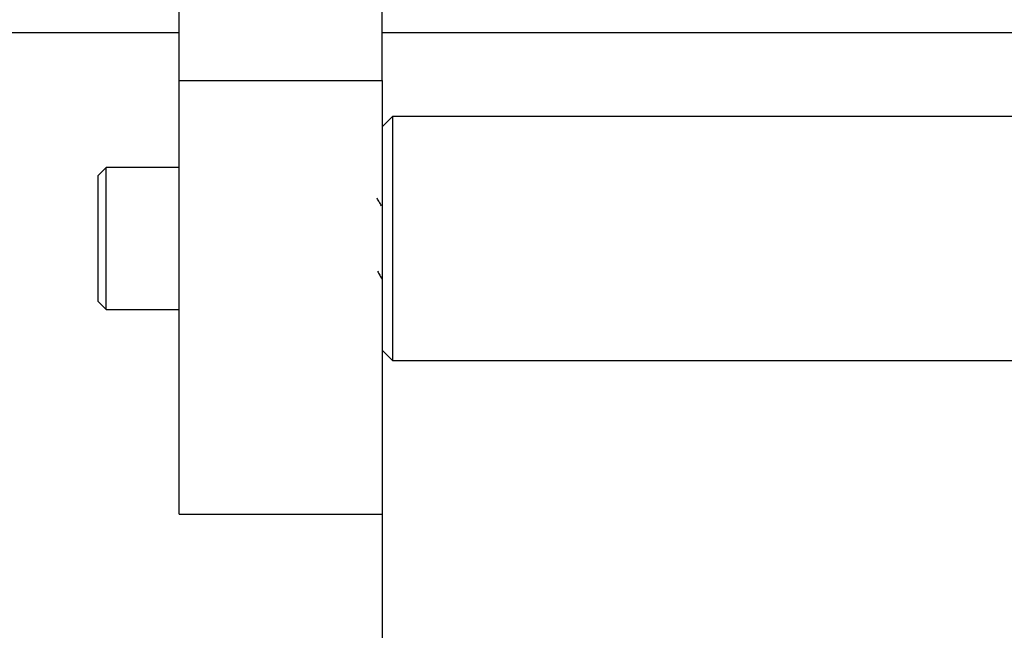
# Model space of a CAD drawing. Units: millimetres. Extents: x 204 to 2896, y 135 to 1968.
# Drawn here: x 1107 to 1269, y 548 to 649 of the extents above; entities that cross this region are included whole.
import ezdxf

# ---------------------------------------------------------------- set-up
doc = ezdxf.new("R2010")
doc.units = ezdxf.units.MM
doc.header["$LTSCALE"] = 10
doc.layers.add('DIMENSIONS', color=7, linetype='Continuous')
doc.styles.add('SLDTEXTSTYLE0', font='TXT', dxfattribs={"width": 0.7})
doc.dimstyles.new('SLDDIMSTYLE3', dxfattribs={"dimtxt": 50.376667, "dimasz": 21.166667, "dimexe": 0, "dimexo": 0.0625, "dimgap": 12.594167, "dimtad": 0, "dimtih": 1, "dimtoh": 1, "dimdec": 1, "dimlfac": 0.3, "dimrnd": 1e-09, "dimzin": 12, "dimdsep": 46, "dimtxsty": 'SLDTEXTSTYLE0', "dimsah": 1, "dimcen": 0.09, "dimadec": 0, "dimazin": 3, "dimtfac": 1, "dimtdec": 1, "dimtmove": 0, "dimatfit": 0, "dimfxl": 0, "dimfrac": 2, "dimtolj": 1, "dimtzin": 12, "dimarcsym": 0})

# ---------------------------------------------------------------- blocks, each defined once
blk = doc.blocks.new('_D_3')
at = {"layer": 'DIMENSIONS'}
for p, q in [((1166.78, 633.54), (1166.78, 330.15)), ((1716.78, 550.56), (1716.78, 330.15)), ((1166.78, 330.15), (1069.9, 330.15)), ((1716.78, 330.15), (1813.66, 330.15))]:
    blk.add_line(p, q, dxfattribs=at)
for points in [[(1166.78, 330.15), (1116.4, 337.9), (1116.4, 322.4)], [(1716.78, 330.15), (1767.16, 322.4), (1767.16, 337.9)]]:
    blk.add_solid(points, dxfattribs=at)
at = {"layer": 'DIMENSIONS', "attachment_point": 1, "style": 'SLDTEXTSTYLE0'}
for s, insert, char_height in [('180 mm', (1300.99, 381.31), 39.687), ('MAX WALL THICKNESS', (1107.95, 319.72), 39.6875)]:
    blk.add_mtext(s, dxfattribs=dict(at, insert=insert, char_height=char_height))

msp = doc.modelspace()

# ---------------------------------------------------------------- linework, layer by layer
at = {"color": 7, "linetype": 'Continuous', "lineweight": 25}
for p, q in [((1133.45, 638.54), (1133.45, 1098.16)), ((1166.78, 638.54), (1166.78, 1098.16)), ((1104.45, 646.45), (1133.45, 646.45)), ((1166.78, 646.45), (1437.78, 646.45)), ((1133.45, 567.41), (1133.45, 638.54)), ((1133.45, 638.54), (1166.78, 638.54)), ((1166.78, 638.54), (1166.78, 567.41)), ((1168.45, 632.62), (1166.78, 630.95)), ((1448.45, 632.62), (1168.45, 632.62)), ((1168.45, 632.62), (1168.45, 592.62)), ((1121.45, 624.28), (1120.11, 622.95)), ((1133.45, 624.28), (1121.45, 624.28)), ((1121.45, 600.95), (1121.45, 624.28)), ((1120.11, 602.28), (1120.11, 622.95)), ((1120.11, 602.28), (1121.45, 600.95)), ((1121.45, 600.95), (1133.45, 600.95)), ((1166.78, 594.28), (1168.45, 592.62)), ((1168.45, 592.62), (1448.45, 592.62)), ((1133.45, 567.41), (1166.78, 567.41))]:
    msp.add_line(p, q, dxfattribs=at)
for points, knots in [([(1166.67, 617.98), (1166.55, 618.19), (1166.31, 618.61), (1166.06, 619.04), (1165.94, 619.25)], [0, 0, 0, 0, 0.496729, 1, 1, 1, 1]), ([(1166.01, 607.25), (1166.13, 607.03), (1166.38, 606.61), (1166.62, 606.19), (1166.75, 605.98)], [0, 0, 0, 0, 0.4997883, 1, 1, 1, 1])]:
    msp.add_open_spline(points, degree=3, knots=knots, dxfattribs=at)

# ---------------------------------------------------------------- dimensions: what is measured, and where the dimension line sits
at = {"layer": 'DIMENSIONS'}
dim = msp.add_linear_dim(base=(1716.78, 330.15), p1=(1166.78, 638.54), p2=(1716.78, 555.56), angle=0, text='180 mm\\PMAX WALL THICKNESS', dimstyle='SLDDIMSTYLE3', dxfattribs=at)
dim.commit()
dim.dimension.update_dxf_attribs({"geometry": '_D_3', "text_midpoint": (1397.56, 330.15), "dimtype": 160})

doc.saveas('drawing.dxf')
